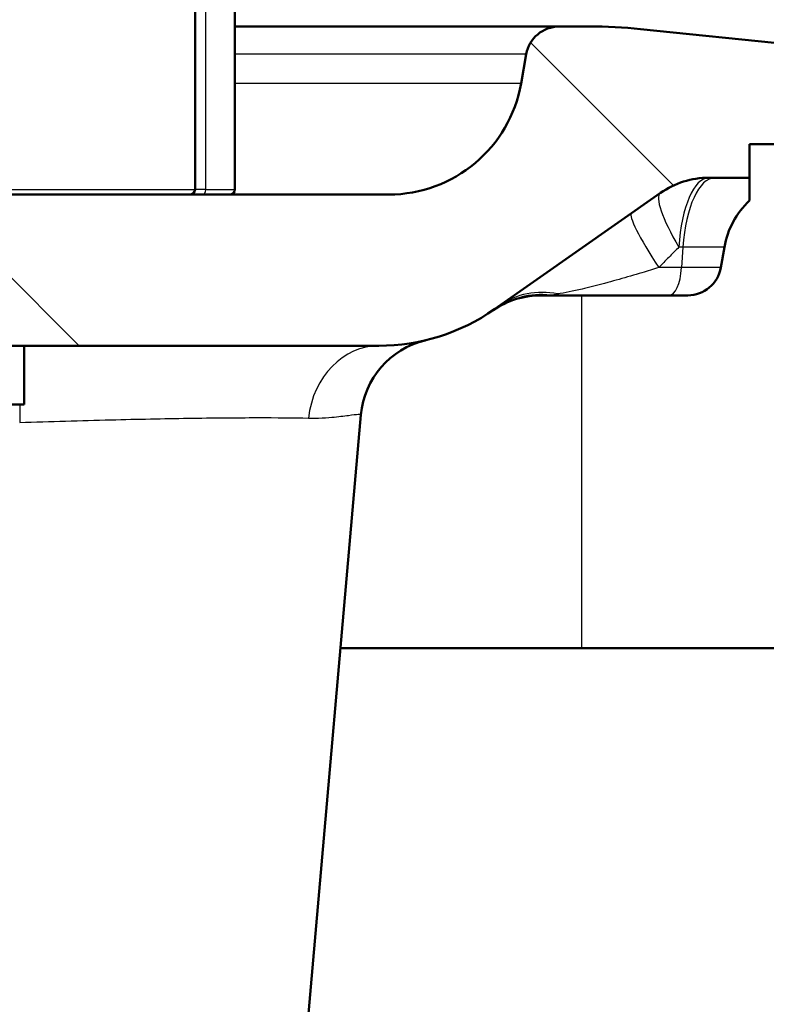
# Model space of a CAD drawing. Units: millimetres. Extents: x 0 to 2100, y 0 to 2970.
# Drawn here: x 895 to 939, y 1712 to 1770 of the extents above; entities that cross this region are included whole.
import ezdxf

# ---------------------------------------------------------------- set-up
doc = ezdxf.new("R2010")
doc.units = ezdxf.units.MM
doc.header["$LTSCALE"] = 10
for name, color, linetype, lineweight in [('Dimensions(ISO)', 7, 'Continuous', 25), ('Hatch', 7, 'Continuous', 9), ('Visible Edges(ISO)', 7, 'Continuous', 50), ('Visible Tangent Edges(ISO)', 7, 'Continuous', 25)]:
    doc.layers.add(name, color=color, linetype=linetype, lineweight=lineweight)
doc.styles.add('Text_3.5mm', font='arial.ttf', dxfattribs={"width": 0.9})
doc.dimstyles.new('KS-STANDARD', dxfattribs={"dimscale": 10, "dimtxt": 3.5, "dimasz": 2.5, "dimexe": 3.175, "dimexo": 0, "dimgap": 0.8, "dimtad": 1, "dimdec": 1, "dimrnd": 1e-08, "dimtxsty": 'Text_3.5mm', "dimcen": 0.09, "dimdle": 10, "dimclrd": 7, "dimclre": 7, "dimclrt": 7, "dimadec": 0, "dimazin": 2, "dimtfac": 0.714286, "dimtdec": 4, "dimtmove": 0, "dimatfit": 3, "dimfxl": 1, "dimtolj": 1, "dimlwd": 25, "dimlwe": 25, "dimarcsym": 0})

# ---------------------------------------------------------------- blocks, each defined once
blk = doc.blocks.new('*D5')
at = {"layer": 'Defpoints', "color": 0, "linetype": 'Continuous', "transparency": 16777216}
for p in [(400.322, 2055.373), (400.322, 1762.787), (1000.322, 1762.787)]:
    blk.add_point(p, dxfattribs=at)
at = {"layer": 'Dimensions(ISO)', "color": 7, "linetype": 'Continuous', "lineweight": 25, "transparency": 16777216}
for p, q in [((400.322, 1762.787), (400.322, 2087.123)), ((1000.322, 1762.787), (1000.322, 2087.123)), ((975.322, 2055.373), (425.322, 2055.373))]:
    blk.add_line(p, q, dxfattribs=at)
at = {"layer": 'Dimensions(ISO)', "color": 7, "linetype": 'Continuous', "transparency": 16777216}
for points in [[(425.322, 2059.54), (425.322, 2051.207), (400.322, 2055.373)], [(975.322, 2059.54), (975.322, 2051.207), (1000.322, 2055.373)]]:
    blk.add_solid(points, dxfattribs=at)
at = {"layer": 'Dimensions(ISO)', "color": 7, "linetype": 'Continuous', "lineweight": 25, "transparency": 16777216, "insert": (665.491, 2081.243), "char_height": 35, "attachment_point": 4, "style": 'Text_3.5mm'}
blk.add_mtext('\\A1;600', dxfattribs=at)
blk = doc.blocks.new('*D7')
at = {"layer": 'Defpoints', "color": 0, "linetype": 'Continuous', "transparency": 16777216}
for p in [(1000.322, 1732.787), (722.822, 1598.287), (1092.982, 1598.287)]:
    blk.add_point(p, dxfattribs=at)
at = {"layer": 'Dimensions(ISO)', "color": 7, "linetype": 'Continuous', "lineweight": 25, "transparency": 16777216}
for p, q in [((1000.322, 1732.787), (1124.732, 1732.787)), ((1092.982, 1707.787), (1092.982, 1623.287)), ((722.822, 1598.287), (1124.732, 1598.287))]:
    blk.add_line(p, q, dxfattribs=at)
at = {"layer": 'Dimensions(ISO)', "color": 7, "linetype": 'Continuous', "transparency": 16777216}
for points in [[(1088.816, 1707.787), (1097.149, 1707.787), (1092.982, 1732.787)], [(1088.816, 1623.287), (1097.149, 1623.287), (1092.982, 1598.287)]]:
    blk.add_solid(points, dxfattribs=at)
at = {"layer": 'Dimensions(ISO)', "color": 7, "linetype": 'Continuous', "lineweight": 25, "transparency": 16777216, "insert": (1067.1, 1632.286), "char_height": 35, "attachment_point": 4, "rotation": 90, "style": 'Text_3.5mm'}
blk.add_mtext('\\A1;134', dxfattribs=at)
blk = doc.blocks.new('*D8')
at = {"layer": 'Defpoints', "color": 0, "linetype": 'Continuous', "transparency": 16777216}
for p in [(1000.322, 1732.787), (722.822, 1496.287), (1224.144, 1496.287)]:
    blk.add_point(p, dxfattribs=at)
at = {"layer": 'Dimensions(ISO)', "color": 7, "linetype": 'Continuous', "lineweight": 25, "transparency": 16777216}
for p, q in [((1000.322, 1732.787), (1255.894, 1732.787)), ((1224.144, 1707.787), (1224.144, 1521.287)), ((722.822, 1496.287), (1255.894, 1496.287))]:
    blk.add_line(p, q, dxfattribs=at)
at = {"layer": 'Dimensions(ISO)', "color": 7, "linetype": 'Continuous', "transparency": 16777216}
for points in [[(1219.977, 1707.787), (1228.311, 1707.787), (1224.144, 1732.787)], [(1219.977, 1521.287), (1228.311, 1521.287), (1224.144, 1496.287)]]:
    blk.add_solid(points, dxfattribs=at)
at = {"layer": 'Dimensions(ISO)', "color": 7, "linetype": 'Continuous', "lineweight": 25, "transparency": 16777216, "insert": (1198.262, 1579.481), "char_height": 35, "attachment_point": 4, "rotation": 90, "style": 'Text_3.5mm'}
blk.add_mtext('\\A1;236', dxfattribs=at)
blk = doc.blocks.new('*D9')
at = {"layer": 'Defpoints', "color": 0, "linetype": 'Continuous', "transparency": 16777216}
for p in [(1000.322, 1762.787), (897.322, 856.487), (1362.143, 856.487)]:
    blk.add_point(p, dxfattribs=at)
at = {"layer": 'Dimensions(ISO)', "color": 7, "linetype": 'Continuous', "lineweight": 25, "transparency": 16777216}
for p, q in [((1000.322, 1762.787), (1393.893, 1762.787)), ((1362.143, 1737.787), (1362.143, 881.487)), ((897.322, 856.487), (1393.893, 856.487))]:
    blk.add_line(p, q, dxfattribs=at)
at = {"layer": 'Dimensions(ISO)', "color": 7, "linetype": 'Continuous', "transparency": 16777216}
for points in [[(1357.976, 1737.787), (1366.309, 1737.787), (1362.143, 1762.787)], [(1357.976, 881.487), (1366.309, 881.487), (1362.143, 856.487)]]:
    blk.add_solid(points, dxfattribs=at)
at = {"layer": 'Dimensions(ISO)', "color": 7, "linetype": 'Continuous', "lineweight": 25, "transparency": 16777216, "insert": (1336.273, 1274.849), "char_height": 35, "attachment_point": 4, "rotation": 90, "style": 'Text_3.5mm'}
blk.add_mtext('\\A1;906', dxfattribs=at)

msp = doc.modelspace()

# ---------------------------------------------------------------- hatches: boundary and pattern name
at = {"layer": 'Hatch'}
h = msp.add_hatch(dxfattribs=at)
h.set_pattern_fill('ANSI31', color=256, scale=254, angle=90, style=0)
h.set_pattern_definition([(135, (0, 0), (-22.45064, -22.45064), [])])
edge = h.paths.add_edge_path()
edge.add_spline(control_points=[(767.524, 1661.071), (767.693, 1661.116), (767.864, 1661.152), (768.209, 1661.207), (768.382, 1661.225), (768.557, 1661.234)], knot_values=[-0.104742, -0.104742, -0.104742, -0.104742, -0.05238, -0.05238, -0.000002, -0.000002, -0.000002, -0.000002], degree=3, periodic=0)
edge.add_line((768.557, 1661.234), (825.702, 1664.229))
edge.add_spline(control_points=[(825.702, 1664.229), (827.764, 1664.337), (829.798, 1664.764), (833.792, 1666.275), (835.712, 1667.391), (839.454, 1670.49), (841.141, 1672.572), (843.599, 1677.264), (844.349, 1679.826), (844.579, 1682.459)], knot_values=[-2.870219, -2.870219, -2.870219, -2.870219, -2.250612, -2.250612, -1.589046, -1.589046, -0.792892, -0.792892, 0, 0, 0, 0], degree=3, periodic=0)
edge.add_line((844.579, 1682.459), (850.158, 1746.223))
edge.add_ellipse((855.139, 1745.787), major_axis=(-4.981, 0.436), ratio=1, start_angle=274.99998, end_angle=360, ccw=False)
edge.add_line((855.139, 1750.787), (916.257, 1750.787))
edge.add_ellipse((916.257, 1762.787), major_axis=(12, 0), ratio=1, start_angle=270, end_angle=305)
edge.add_line((923.14, 1752.957), (933.031, 1759.883))
edge.add_ellipse((935.898, 1755.787), major_axis=(4.096, 2.868), ratio=1, start_angle=54.99999, end_angle=90, ccw=False)
edge.add_line((935.898, 1760.787), (938.322, 1760.787))
edge.add_line((938.322, 1760.787), (938.322, 1762.787))
edge.add_line((938.322, 1762.787), (940.322, 1762.787))
edge.add_line((940.322, 1762.787), (950.252, 1762.787))
edge.add_line((950.252, 1762.787), (950.196, 1763.589))
edge.add_ellipse((945.208, 1763.24), major_axis=(-0.349, 4.988), ratio=1, start_angle=270, end_angle=350.16788)
edge.add_line((945.716, 1768.214), (931.842, 1769.632))
edge.add_ellipse((928.794, 1739.787), major_axis=(-29.845, 3.048), ratio=1, start_angle=270, end_angle=275.83212)
edge.add_line((928.794, 1769.787), (927, 1769.787))
edge.add_ellipse((927, 1767.787), major_axis=(0, 2), ratio=1, start_angle=0, end_angle=80)
edge.add_line((925.031, 1768.134), (924.724, 1766.398))
edge.add_ellipse((916.846, 1767.787), major_axis=(-1.389, -7.878), ratio=1, start_angle=9.99999, end_angle=90, ccw=False)
edge.add_line((916.846, 1759.787), (847.155, 1759.787))
edge.add_ellipse((847.155, 1757.787), major_axis=(-2, 0), ratio=1, start_angle=270, end_angle=354.99996)
edge.add_line((845.162, 1757.961), (838.942, 1686.864))
edge.add_spline(control_points=[(838.942, 1686.864), (838.807, 1685.32), (838.434, 1683.807), (837.197, 1680.853), (836.31, 1679.443), (833.89, 1676.719), (832.285, 1675.509), (828.703, 1673.79), (826.764, 1673.295), (824.784, 1673.191)], knot_values=[-2.152664, -2.152664, -2.152664, -2.152664, -1.687959, -1.687959, -1.191785, -1.191785, -0.594669, -0.594669, -0.000007, -0.000007, -0.000007, -0.000007], degree=3, periodic=0)
edge.add_line((824.784, 1673.191), (760.205, 1669.807))
edge.add_spline(control_points=[(760.205, 1669.807), (760.083, 1669.801), (759.963, 1669.772), (759.739, 1669.672), (759.637, 1669.602), (759.551, 1669.515)], knot_values=[-0.073508, -0.073508, -0.073508, -0.073508, -0.036754, -0.036754, -0.000003, -0.000003, -0.000003, -0.000003], degree=3, periodic=0)
edge.add_line((759.551, 1669.515), (757.041, 1667.006))
edge.add_ellipse((756.334, 1667.713), major_axis=(-0.707, -0.707), ratio=1, start_angle=60, end_angle=90, ccw=False)
edge.add_line((756.593, 1666.747), (746.011, 1663.912))
edge.add_ellipse((746.27, 1662.946), major_axis=(-0.966, -0.259), ratio=1, start_angle=270, end_angle=341)
edge.add_line((745.272, 1663.016), (744.935, 1658.198))
edge.add_line((744.935, 1658.198), (756.879, 1658.198))
edge.add_ellipse((758.59, 1653.5), major_axis=(4.698, 1.711), ratio=1, start_angle=84.99397, end_angle=90, ccw=False)
edge.add_line((757.296, 1658.33), (767.524, 1661.071))

# ---------------------------------------------------------------- linework, layer by layer
at = {"layer": 'Visible Edges(ISO)'}
for p, q in [((905.322, 1760.087), (905.322, 1772.787)), ((907.697, 1772.787), (907.697, 1760.087)), ((907.697, 1769.787), (927, 1769.787)), ((928.794, 1769.787), (927, 1769.787)), ((945.716, 1768.214), (931.842, 1769.632)), ((925.031, 1768.134), (924.724, 1766.398)), ((938.322, 1760.787), (938.322, 1762.787)), ((938.322, 1762.787), (950.252, 1762.787)), ((935.898, 1760.787), (938.322, 1760.787)), ((938.322, 1760.787), (938.322, 1759.425)), ((916.846, 1759.787), (847.155, 1759.787)), ((923.14, 1752.957), (933.031, 1759.883)), ((936.828, 1756.655), (936.613, 1755.44)), ((926, 1753.787), (927.121, 1753.787)), ((933.523, 1753.787), (927.121, 1753.787)), ((934.644, 1753.787), (933.523, 1753.787)), ((855.139, 1750.787), (916.257, 1750.787)), ((895.147, 1750.787), (895.147, 1747.287)), ((870.497, 1747.287), (895.147, 1747.287)), ((915.198, 1746.681), (901.915, 1594.863)), ((913.982, 1732.787), (938.069, 1732.787)), ((940.322, 1732.787), (938.069, 1732.787))]:
    msp.add_line(p, q, dxfattribs=at)
for centre, radius, start, end in [((927, 1767.787), 2, 90, 170), ((928.794, 1739.787), 30, 84.16788, 90), ((916.846, 1767.787), 8, 269.99999, 350), ((935.898, 1755.787), 5, 89.99999, 125), ((905.022, 1760.087), 0.3, 270, 0), ((907.397, 1760.087), 0.3, 270, 0), ((941.752, 1755.787), 5, 133.31099, 170), ((934.644, 1755.787), 2, 270, 350), ((925.902, 1748.788), 5, 89.19287, 124.56445), ((916.257, 1762.787), 12, 270, 305), ((920.179, 1746.245), 5, 103.33808, 175)]:
    msp.add_arc(centre, radius, start, end, dxfattribs=at)
msp.add_ellipse((926, 1755.787), major_axis=(0.014, 2), ratio=0.999984, start_param=3.134364, end_param=3.148451, dxfattribs=at)
at = {"layer": 'Visible Tangent Edges(ISO)'}
for p, q in [((905.964, 1760.087), (905.964, 1772.787)), ((925.031, 1768.134), (907.697, 1768.134)), ((924.724, 1766.398), (907.697, 1766.398)), ((860.322, 1760.087), (905.322, 1760.087)), ((905.964, 1760.087), (905.322, 1760.087)), ((905.964, 1760.087), (907.697, 1760.087)), ((934.363, 1756.655), (934.119, 1756.655)), ((934.363, 1756.655), (934.28, 1755.44)), ((936.828, 1756.655), (934.363, 1756.655)), ((934.28, 1755.44), (932.92, 1755.44)), ((936.613, 1755.44), (934.28, 1755.44)), ((928.322, 1753.787), (928.322, 1732.787)), ((894.887, 1747.287), (894.887, 1746.223))]:
    msp.add_line(p, q, dxfattribs=at)
for centre, major_axis, ratio, start_param, end_param in [((935.898, 1755.787), (0, 5), 0.361411, 0, 1.396263), ((936.257, 1755.787), (0, 5), 0.384615, 0, 1.396263), ((905.768, 1760.087), (0, -0.3), 0.653326, 0, 1.570796), ((935.898, 1755.787), (-2.868, 4.096), 0.20462, 0, 1.217074), ((934.163, 1754.571), (-2.868, 4.096), 0.108515, 0, 1.281977), ((933.523, 1755.787), (0, -2), 0.384615, 0, 1.396263), ((926.008, 1748.861), (-2.868, 4.096), 0.985225, 5.571334, 6.283185), ((926.336, 1749.091), (-2.868, 4.096), 0.921881, 5.515037, 6.283185), ((927.121, 1755.787), (0, -2), 0.384615, 5.987231, 6.283185), ((916.257, 1745.787), (0, 5), 0.846317, 0, 1.430244)]:
    msp.add_ellipse(centre, major_axis=major_axis, ratio=ratio, start_param=start_param, end_param=end_param, dxfattribs=at)
for points, knots in [([(934.119, 1756.655), (933.939, 1756.474), (933.702, 1756.235), (933.52, 1756.05), (933.428, 1755.957), (933.301, 1755.828), (933.22, 1755.745), (933.138, 1755.662), (933.038, 1755.56), (932.92, 1755.44)], [0, 0, 0, 0, 0.5, 0.5, 0.5, 0.75, 0.75, 0.75, 1, 1, 1, 1]), ([(932.92, 1755.44), (932.59, 1755.34), (932.254, 1755.239), (931.917, 1755.138), (931.692, 1755.071), (931.466, 1755.004), (931.241, 1754.937), (930.784, 1754.803), (930.331, 1754.672), (929.892, 1754.551), (929.8, 1754.526), (929.709, 1754.501), (929.619, 1754.477), (929.176, 1754.357), (928.754, 1754.25), (928.358, 1754.158), (927.813, 1754.032), (927.32, 1753.936), (926.897, 1753.874)], [0, 0, 0, 0, 0.151422, 0.151422, 0.151422, 0.252418, 0.252418, 0.252418, 0.457156, 0.457156, 0.457156, 0.5, 0.5, 0.5, 0.710093, 0.710093, 0.710093, 1, 1, 1, 1]), ([(925.972, 1753.787), (925.972, 1753.787), (926.04, 1753.787), (926.233, 1753.792), (926.356, 1753.797), (926.472, 1753.808)], [0, 0, 0, 0, 0.468229, 0.468229, 1, 1, 1, 1]), ([(912.067, 1746.487), (912.278, 1746.483), (912.78, 1746.486), (913.654, 1746.541), (914.515, 1746.655), (915.084, 1746.734), (915.2, 1746.711), (915.198, 1746.681)], [0, 0, 0, 0, 0.1044664, 0.2597164, 0.5151753, 0.7675676, 1, 1, 1, 1]), ([(894.887, 1746.223), (896.716, 1746.285), (900.21, 1746.388), (905.055, 1746.486), (909.093, 1746.521), (911.205, 1746.505), (912.067, 1746.487)], [0, 0, 0, 0, 0.267326, 0.511239, 0.76172, 1, 1, 1, 1])]:
    msp.add_open_spline(points, degree=3, knots=knots, dxfattribs=at)
msp.add_open_spline([(926.472, 1753.808), (926.616, 1753.822), (926.757, 1753.843), (926.897, 1753.874)], degree=3, dxfattribs=at)

# ---------------------------------------------------------------- dimensions: what is measured, and where the dimension line sits
at = {"layer": 'Dimensions(ISO)', "color": 7, "linetype": 'Continuous', "lineweight": 25}
dim = msp.add_linear_dim(base=(400.322, 2055.373), p1=(1000.322, 1762.787), p2=(400.322, 1762.787), dimstyle='KS-STANDARD', override={"dimgap": 0.8, "dimdec": 1, "dimtol": 0, "dimlim": 0, "dimtp": 0, "dimtm": 0, "dimtdec": 4, "dimtofl": 0, "dimatfit": 1}, dxfattribs=at)
dim.commit()
dim.dimension.update_dxf_attribs({"geometry": '*D5', "text_midpoint": (700.322, 2055.373), "dimtype": 160})
for base, p1, p2, angle, picture, middle in [((1362.143, 856.487), (1000.322, 1762.787), (897.322, 856.487), 90, '*D9', (1362.143, 1309.637)), ((1092.982460955, 1598.286874269), (1000.321985245, 1732.786874269), (722.821987861, 1598.286874269), 270, '*D7', (1092.982460955, 1665.536874269)), ((1224.143943714, 1496.286874269), (1000.321985245, 1732.786874269), (722.821987861, 1496.286874269), 270, '*D8', (1224.143943714, 1614.536874269))]:
    dim = msp.add_linear_dim(base=base, p1=p1, p2=p2, angle=angle, dimstyle='KS-STANDARD', override={"dimgap": 0.8, "dimdec": 0, "dimtol": 0, "dimlim": 0, "dimtp": 0, "dimtm": 0, "dimtdec": 0, "dimtofl": 0, "dimatfit": 1}, dxfattribs=at)
    dim.commit()
    dim.dimension.update_dxf_attribs({"geometry": picture, "text_midpoint": middle, "dimtype": 160})

doc.saveas('drawing.dxf')
